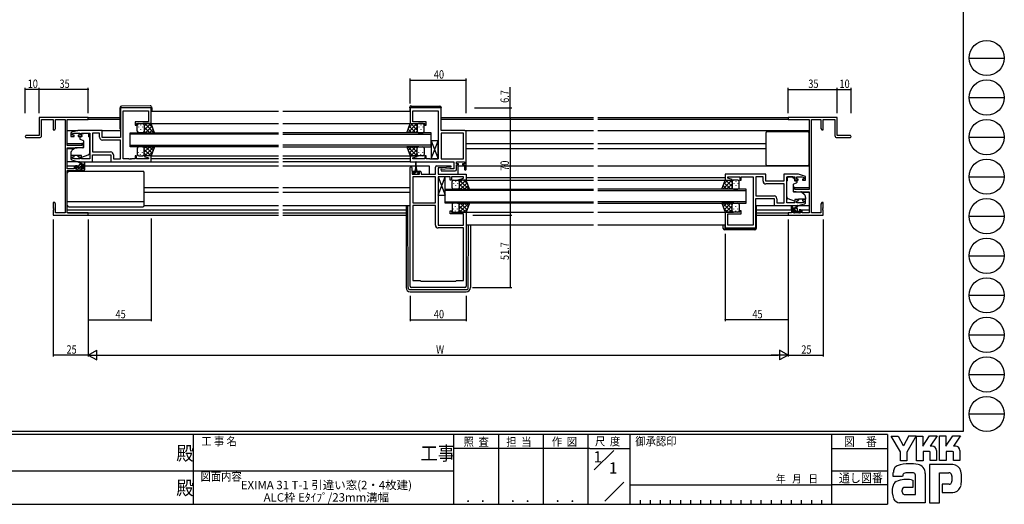
# Model space of a CAD drawing. Extents: x 0 to 1133, y 0 to 806.
# Drawn here: x 430 to 1133, y 0 to 347 of the extents above; entities that cross this region are included whole.
import ezdxf
from ezdxf.enums import TextEntityAlignment as Align

# ---------------------------------------------------------------- set-up
doc = ezdxf.new("R2010")
doc.units = 0
for name, color, linetype in [('USER1', 3, 'CONTINUOUS'), ('YKK_11', 7, 'CONTINUOUS'), ('YKK_12', 2, 'CONTINUOUS'), ('YKK_13', 4, 'CONTINUOUS'), ('YKK_D', 6, 'CONTINUOUS'), ('YKK_ZWAK', 7, 'CONTINUOUS')]:
    doc.layers.add(name, color=color, linetype=linetype)
doc.styles.get("Standard").update_dxf_attribs({"font": 'ROMANS.SHX', "bigfont": 'EXTFONT.SHX'})
doc.styles.add('YKK_OSSTYLE1', font='romans.shx', dxfattribs={"width": 0.9, "bigfont": 'EXTFONT.SHX'})

# ---------------------------------------------------------------- blocks, each defined once
blk = doc.blocks.new('A201')
at = {"layer": 'YKK_ZWAK', "color": 254, "linetype": 'Continuous'}
for p, q in [((571, 410), (571, 35)), ((571, 35), (21, 35)), ((544, 34), (21, 34)), ((296, 34), (296, 9)), ((389, 34), (389, 9)), ((437, 34), (437, 9)), ((452, 34), (452, 9)), ((524, 34), (524, 9)), ((544, 34), (544, 9)), ((548.59, 27.71), (545.31, 33.35)), ((545.31, 33.35), (547.82, 33.35)), ((547.82, 33.35), (549.62, 29.99)), ((551.6, 33.43), (549.77, 29.88)), ((554.19, 33.43), (550.95, 27.7)), ((551.6, 33.43), (554.19, 33.43)), ((554.33, 24.55), (554.33, 33.41)), ((554.33, 33.41), (556.63, 33.41)), ((556.63, 29.77), (559.04, 33.45)), ((556.63, 33.41), (556.63, 29.77)), ((559.04, 33.45), (561.77, 33.45)), ((561.77, 33.45), (559.24, 29.78)), ((562.55, 24.63), (562.55, 33.49)), ((562.55, 33.49), (564.89, 33.49)), ((564.89, 29.78), (567.34, 33.49)), ((564.89, 33.49), (564.89, 29.78)), ((567.34, 33.49), (570.04, 33.49)), ((569.77, 33.02), (567.54, 29.84)), ((570.04, 33.49), (569.77, 33.02)), ((549.62, 29.99), (549.77, 29.88)), ((559.99, 29.78), (559.24, 29.78)), ((561.53, 28.24), (561.53, 24.61)), ((568.29, 29.84), (567.54, 29.84)), ((569.83, 28.24), (569.83, 24.65)), ((548.59, 24.53), (548.59, 27.71)), ((550.95, 27.7), (550.95, 24.53)), ((558.98, 27.87), (556.7, 27.87)), ((556.7, 27.87), (556.7, 24.55)), ((559.29, 27.75), (558.98, 27.87)), ((559.29, 24.61), (559.29, 27.75)), ((564.99, 24.63), (562.55, 24.63)), ((567.26, 27.89), (564.99, 27.89)), ((564.99, 27.89), (564.99, 24.63)), ((567.57, 27.77), (567.26, 27.89)), ((567.57, 24.65), (567.57, 27.77)), ((567.57, 24.68), (567.61, 24.65)), ((569.83, 24.65), (567.57, 24.65)), ((550.95, 24.53), (548.59, 24.53)), ((556.7, 24.55), (554.33, 24.55)), ((559.02, 23.22), (559.02, 9.57)), ((567.3, 23.22), (559.02, 23.22)), ((561.53, 24.61), (559.29, 24.61)), ((524, 21), (544, 21)), ((546.08, 18.95), (546.08, 20.33)), ((549.41, 18.95), (546.08, 18.95)), ((553.25, 20.28), (550.61, 20.23)), ((552.55, 17.73), (553.05, 17.62)), ((553.05, 17.62), (553.05, 15.05)), ((554.02, 12.52), (554.02, 19.47)), ((557.51, 20.01), (557.51, 9.59)), ((562.61, 9.57), (562.61, 20.24)), ((562.61, 20.24), (565.93, 20.24)), ((566.98, 19.17), (566.99, 17.29)), ((452, 16), (524, 16)), ((553.05, 15.05), (550.2, 15.05)), ((566.01, 16.15), (563.48, 16.15)), ((563.48, 16.15), (563.48, 13.2)), ((550, 12.52), (554.02, 12.52)), ((553.71, 12.52), (553.96, 12.52)), ((554.02, 12.52), (554.02, 12.52)), ((563.48, 13.2), (567.28, 13.2)), ((567.28, 13.2), (568.06, 13.37)), ((21, 9), (544, 9)), ((549.41, 9.53), (548.34, 9.53)), ((557.28, 9.55), (549.41, 9.53)), ((557.51, 9.59), (557.28, 9.55)), ((559.02, 9.57), (562.05, 9.57)), ((562.05, 9.57), (562.61, 9.57))]:
    blk.add_line(p, q, dxfattribs=at)
at = {"layer": 'YKK_ZWAK', "color": 8, "linetype": 'Continuous'}
for p, q in [((573.13, 168.56), (585.73, 168.56)), ((573.13, 154.42), (585.73, 154.42)), ((573.13, 140.28), (585.73, 140.28)), ((573.13, 126.14), (585.73, 126.14)), ((573.13, 112), (585.73, 112)), ((573.13, 97.86), (585.73, 97.86)), ((573.13, 83.72), (585.73, 83.72)), ((573.13, 69.58), (585.73, 69.58)), ((573.13, 55.44), (585.73, 55.44)), ((573.13, 41.3), (585.73, 41.3))]:
    blk.add_line(p, q, dxfattribs=at)
at = {"layer": 'YKK_ZWAK', "color": 131, "linetype": 'Continuous'}
for p, q in [((405, 34), (405, 9)), ((421, 34), (421, 9)), ((437.7, 29), (389, 29)), ((437.7, 29), (452, 29)), ((439.26, 21.33), (446.19, 28.25)), ((524, 29), (544, 29)), ((205, 21), (297, 21)), ((297, 21), (389, 21)), ((443.05, 10.18), (449.85, 16.98)), ((544, 16), (524, 16)), ((455.6, 10.5), (455.6, 9)), ((459.2, 10.5), (459.2, 9)), ((462.8, 10.5), (462.8, 9)), ((466.4, 10.5), (466.4, 9)), ((470, 10.5), (470, 9)), ((473.6, 10.5), (473.6, 9)), ((477.2, 10.5), (477.2, 9)), ((480.8, 10.5), (480.8, 9)), ((484.4, 10.5), (484.4, 9)), ((488, 10.5), (488, 9)), ((491.6, 10.5), (491.6, 9)), ((495.2, 10.5), (495.2, 9)), ((498.8, 10.5), (498.8, 9)), ((502.4, 10.5), (502.4, 9)), ((506, 10.5), (506, 9)), ((509.6, 10.5), (509.6, 9)), ((513.2, 10.5), (513.2, 9)), ((516.8, 10.5), (516.8, 9)), ((520.4, 10.5), (520.4, 9))]:
    blk.add_line(p, q, dxfattribs=at)
at = {"layer": 'YKK_ZWAK', "color": 8, "linetype": 'Continuous'}
for centre in [(579.43, 168.56), (579.43, 154.42), (579.43, 140.28), (579.43, 126.14), (579.43, 112), (579.43, 97.86), (579.43, 83.72), (579.43, 69.58), (579.43, 55.44), (579.43, 41.3)]:
    blk.add_circle(centre, 6.3, dxfattribs=at)
at = {"layer": 'YKK_ZWAK', "color": 254, "linetype": 'Continuous'}
for centre, radius, start, end in [((559.99, 28.24), 1.54, 0.0017, 89.996), ((568.29, 28.29), 1.54, 0.0017, 89.996), ((549.69, 20.31), 3.6, 158.4108, 179.7178), ((548, 21.1), 1.75, 109.0213, 161.5126), ((551.66, 10.86), 12.63, 89.8916, 109.3085), ((552.03, 8.67), 14.82, 78.7801, 91.4694), ((554.38, 20.07), 3.18, 40.6642, 80.3169), ((554.22, 20.08), 3.29, 358.7806, 38.7656), ((567.19, 20.11), 3.1, 14.4457, 87.0875), ((550.8, 8.39), 9.51, 79.381, 112.0583), ((550.91, 18.99), 1.51, 138.4638, 181.7136), ((550.51, 19.02), 1.21, 85.5055, 126.7804), ((552.9, 19.18), 1.16, 14.7552, 72.4499), ((566.05, 19.37), 0.878, 16.4312, 96.9166), ((564.38, 18.85), 2.62, 4.9342, 17.0355), ((555.55, 18.15), 14.9, 350.9903, 10.6762), ((553.61, 13.72), 7.92, 168.7637, 199.8008), ((548.59, 14.77), 2.79, 121.8271, 169.0847), ((550.21, 14.01), 1.03, 90.3395, 178.0364), ((566.01, 17.08), 0.933, 269.9547, 342.9014), ((564.36, 17.54), 2.64, 343.6902, 354.7536), ((567.24, 16.32), 3.07, 285.4429, 349.9045), ((548.6, 12.25), 2.73, 207.3144, 263.5946), ((550.84, 13.77), 1.69, 171.082, 216.7192), ((550.18, 13.6), 1.09, 230.9728, 260.7549)]:
    blk.add_arc(centre, radius, start, end, dxfattribs=at)
at = {"layer": 'YKK_ZWAK', "color": 131, "linetype": 'Continuous', "style": 'YKK_OSSTYLE1', "width": 0.9}
for s, height, p in [('工 事 名', 3, (298.87, 30.05)), ('照  査', 3, (392.56, 29.87)), ('担  当', 3, (407.82, 29.87)), ('作  図', 3, (424.09, 29.88)), ('尺  度', 3, (439.51, 30.04)), ('御承認印', 3, (453.91, 30.05)), ('図\u3000番', 3.2, (528.43, 29.81)), ('図面内容', 3, (298.58, 17.47)), ('年   月   日', 2.828, (504.13, 16.74)), ('通し図番', 3.2, (526.63, 16.8)), (' ． ．', 3.5, (392.18, 9.75)), (' ． ．', 3.5, (408.18, 9.75)), (' ． ．', 3.5, (424.18, 9.75))]:
    blk.add_text(s, height=height, dxfattribs=at).set_placement(p)
at = {"layer": 'YKK_ZWAK', "color": 254, "linetype": 'Continuous', "style": 'YKK_OSSTYLE1', "width": 0.9}
for s, p in [('殿', (289.94, 24.75)), ('工事', (377.17, 24.75)), ('殿', (289.94, 12.37))]:
    blk.add_text(s, height=5, dxfattribs=at).set_placement(p)

msp = doc.modelspace()

# ---------------------------------------------------------------- linework, layer by layer
at = {"layer": 'YKK_11', "color": 0, "linetype": 'ByBlock', "ltscale": 0.5}
for p, q in [((502, 283.4), (502, 262.4)), ((524, 283.4), (502, 283.4)), ((504, 246.93), (504, 281.47)), ((504, 281.47), (522.07, 281.47)), ((522.07, 281.47), (522.07, 273.4)), ((524, 272.2), (524, 283.4)), ((731, 283.4), (709, 283.4)), ((709, 283.4), (709, 272.2)), ((710.93, 281.47), (729, 281.47)), ((710.93, 273.4), (710.93, 281.47)), ((729, 281.47), (729, 246.93)), ((731, 267.4), (731, 283.4)), ((471.5, 267.4), (467.21, 266.11)), ((489, 267.4), (471.5, 267.4)), ((489, 262.4), (489, 267.4)), ((512.5, 273.4), (512.5, 271.2)), ((522.07, 273.4), (512.5, 273.4)), ((512.5, 271.2), (513.5, 271.2)), ((513.5, 272.2), (524, 272.2)), ((513.5, 271.2), (513.5, 272.2)), ((709, 272.2), (719.5, 272.2)), ((720.5, 273.4), (710.93, 273.4)), ((719.5, 272.2), (719.5, 271.2)), ((719.5, 271.2), (720.5, 271.2)), ((720.5, 271.2), (720.5, 273.4)), ((748, 267.4), (731, 267.4)), ((466.5, 265.15), (466.5, 263.1)), ((466.5, 263.1), (468.8, 263.1)), ((467.7, 265.11), (468.89, 265.47)), ((467.7, 263.9), (467.7, 265.11)), ((468.8, 263.9), (467.7, 263.9)), ((468.8, 263.1), (468.8, 263.9)), ((468.89, 265.47), (472.9, 265.47)), ((471.8, 263.9), (471.8, 263.1)), ((472.9, 263.9), (471.8, 263.9)), ((471.8, 263.1), (474.1, 263.1)), ((472.9, 265.47), (472.9, 263.9)), ((474.1, 265.47), (480, 265.47)), ((474.1, 263.1), (474.1, 265.47)), ((480, 265.47), (480, 246.93)), ((481.93, 265.47), (481.93, 251.93)), ((487.07, 265.47), (481.93, 265.47)), ((481.93, 265.47), (481.93, 251.93)), ((487.07, 262.47), (487.07, 265.47)), ((502, 262.4), (489, 262.4)), ((502, 260.47), (489.07, 260.47)), ((502, 246.93), (502, 260.47)), ((747.07, 265.47), (731, 265.47)), ((731, 265.47), (731, 246.93)), ((731, 265.47), (731, 246.93)), ((747.07, 246.93), (747.07, 265.47)), ((749, 239.6), (749, 266.4)), ((468.8, 249.3), (466.5, 249.3)), ((466.5, 249.3), (466.5, 247.24)), ((467.21, 246.28), (471.5, 245)), ((467.7, 248.5), (468.8, 248.5)), ((467.7, 247.29), (467.7, 248.5)), ((468.89, 246.93), (467.7, 247.29)), ((468.8, 248.5), (468.8, 249.3)), ((472.9, 246.93), (468.89, 246.93)), ((471.8, 249.3), (471.8, 248.5)), ((474.1, 249.3), (471.8, 249.3)), ((471.8, 248.5), (472.9, 248.5)), ((472.9, 248.5), (472.9, 246.93)), ((474.1, 246.93), (474.1, 249.3)), ((480, 246.93), (474.1, 246.93)), ((481.93, 251.93), (494.93, 251.93)), ((482, 250), (495, 250)), ((482, 245), (482, 250)), ((495, 250), (495, 245)), ((496.93, 249.93), (496.93, 246.93)), ((496.93, 246.93), (502, 246.93)), ((508.04, 246.93), (504, 246.93)), ((508.23, 246.81), (508.04, 246.93)), ((508.77, 246.81), (508.23, 246.81)), ((508.96, 246.93), (508.77, 246.81)), ((509.04, 246.93), (508.96, 246.93)), ((509.23, 246.81), (509.04, 246.93)), ((509.77, 246.81), (509.23, 246.81)), ((509.96, 246.93), (509.77, 246.81)), ((512.5, 246.93), (509.96, 246.93)), ((512.5, 249.2), (512.5, 246.93)), ((513.5, 249.2), (512.5, 249.2)), ((513.5, 246.93), (513.5, 249.2)), ((522.07, 246.93), (513.5, 246.93)), ((519.04, 249.2), (518.97, 248.68)), ((518.97, 248.68), (522.07, 247.84)), ((524, 249.2), (519.04, 249.2)), ((522.07, 247.84), (522.07, 246.93)), ((524, 245), (524, 249.2)), ((713.96, 249.2), (709, 249.2)), ((709, 249.2), (709, 245)), ((710.93, 247.84), (714.03, 248.68)), ((710.93, 246.93), (710.93, 247.84)), ((719.5, 246.93), (710.93, 246.93)), ((714.03, 248.68), (713.96, 249.2)), ((719.5, 249.2), (719.5, 246.93)), ((720.5, 249.2), (719.5, 249.2)), ((720.5, 246.93), (720.5, 249.2)), ((723.04, 246.93), (720.5, 246.93)), ((723.23, 246.81), (723.04, 246.93)), ((723.77, 246.81), (723.23, 246.81)), ((723.96, 246.93), (723.77, 246.81)), ((724.04, 246.93), (723.96, 246.93)), ((724.23, 246.81), (724.04, 246.93)), ((724.77, 246.81), (724.23, 246.81)), ((724.96, 246.93), (724.77, 246.81)), ((729, 246.93), (724.96, 246.93)), ((731, 246.93), (747.07, 246.93)), ((471.5, 245), (482, 245)), ((495, 245), (524, 245)), ((709, 245), (740.07, 245)), ((709, 156), (709, 240.9)), ((710.2, 240.9), (710.2, 238.3)), ((727, 236), (727, 241)), ((728, 242), (737.98, 242)), ((728.93, 240.5), (728.93, 236)), ((731.81, 240.5), (728.93, 240.5)), ((737.19, 240), (730.98, 239.45)), ((730.98, 239.45), (731.02, 238.5)), ((738.02, 241.04), (731.81, 240.5)), ((740.07, 240), (737.19, 240)), ((737.98, 242), (738.02, 241.04)), ((740.07, 245), (740.07, 240)), ((742, 245), (747.8, 245)), ((742, 243.5), (742, 245)), ((743.4, 243.5), (742, 243.5)), ((742, 242.7), (743.4, 242.7)), ((742, 239.5), (742, 242.7)), ((743.4, 242.7), (743.4, 243.5)), ((746.4, 243.5), (746.4, 242.7)), ((747.8, 243.5), (746.4, 243.5)), ((746.4, 242.7), (747.8, 242.7)), ((747.8, 245), (747.8, 243.5)), ((747.8, 242.7), (747.8, 239.6)), ((710.2, 238.3), (711.6, 238.3)), ((711.6, 237.5), (710.5, 237.5)), ((710.5, 237.5), (710.5, 236)), ((710.5, 236), (715.7, 236)), ((727, 234.07), (710.93, 234.07)), ((710.93, 234.07), (710.93, 215.53)), ((710.93, 234.07), (710.93, 215.53)), ((711.6, 238.3), (711.6, 237.5)), ((714.6, 238.3), (715.9, 238.3)), ((714.6, 237.5), (714.6, 238.3)), ((715.7, 237.5), (714.6, 237.5)), ((715.7, 236), (715.7, 237.5)), ((716.9, 237.3), (716.9, 236)), ((716.9, 236), (727, 236)), ((727, 215.53), (727, 234.07)), ((728.93, 236), (749, 236)), ((729, 234.07), (729, 199.53)), ((733.04, 234.07), (729, 234.07)), ((731.02, 238.5), (741, 238.5)), ((733.23, 234.19), (733.04, 234.07)), ((733.77, 234.19), (733.23, 234.19)), ((733.96, 234.07), (733.77, 234.19)), ((734.04, 234.07), (733.96, 234.07)), ((734.23, 234.19), (734.04, 234.07)), ((734.77, 234.19), (734.23, 234.19)), ((734.96, 234.07), (734.77, 234.19)), ((737.5, 234.07), (734.96, 234.07)), ((737.5, 231.8), (737.5, 234.07)), ((747.07, 234.07), (738.5, 234.07)), ((738.5, 234.07), (738.5, 231.8)), ((743.97, 232.32), (747.07, 233.15)), ((744.04, 231.8), (743.97, 232.32)), ((747.07, 233.15), (747.07, 234.07)), ((749, 236), (749, 231.8)), ((934, 236), (934, 231.8)), ((963, 236), (934, 236)), ((935.93, 234.07), (944.5, 234.07)), ((935.93, 233.15), (935.93, 234.07)), ((939.03, 232.32), (935.93, 233.15)), ((938.96, 231.8), (939.03, 232.32)), ((944.5, 234.07), (944.5, 231.8)), ((945.5, 234.07), (948.04, 234.07)), ((945.5, 231.8), (945.5, 234.07)), ((948.04, 234.07), (948.23, 234.19)), ((948.23, 234.19), (948.77, 234.19)), ((948.77, 234.19), (948.96, 234.07)), ((948.96, 234.07), (949.04, 234.07)), ((949.04, 234.07), (949.23, 234.19)), ((949.23, 234.19), (949.77, 234.19)), ((949.77, 234.19), (949.96, 234.07)), ((949.96, 234.07), (954, 234.07)), ((954, 234.07), (954, 199.53)), ((956, 234.07), (956, 220.53)), ((961.07, 234.07), (956, 234.07)), ((961.07, 231.07), (961.07, 234.07)), ((963, 231), (963, 236)), ((976, 236), (976, 231)), ((986.5, 236), (976, 236)), ((978, 215.53), (978, 234.07)), ((978, 234.07), (983.9, 234.07)), ((983.9, 234.07), (983.9, 231.7)), ((985.1, 234.07), (989.11, 234.07)), ((985.1, 232.5), (985.1, 234.07)), ((986.2, 232.5), (985.1, 232.5)), ((986.2, 231.7), (986.2, 232.5)), ((990.79, 234.71), (986.5, 236)), ((989.11, 234.07), (990.3, 233.71)), ((989.2, 232.5), (989.2, 231.7)), ((990.3, 232.5), (989.2, 232.5)), ((990.3, 233.71), (990.3, 232.5)), ((991.5, 231.7), (991.5, 233.75)), ((738.5, 231.8), (737.5, 231.8)), ((749, 231.8), (744.04, 231.8)), ((934, 231.8), (938.96, 231.8)), ((944.5, 231.8), (945.5, 231.8)), ((976, 231), (963, 231)), ((976.07, 229.07), (963.07, 229.07)), ((976.07, 215.53), (976.07, 229.07)), ((976.07, 215.53), (976.07, 229.07)), ((983.9, 231.7), (986.2, 231.7)), ((989.2, 231.7), (991.5, 231.7)), ((956, 220.53), (968.93, 220.53)), ((956, 197.6), (956, 218.6)), ((956, 218.6), (969, 218.6)), ((969, 218.6), (969, 213.6)), ((970.93, 218.53), (970.93, 215.53)), ((710.93, 215.53), (727, 215.53)), ((710.93, 213.6), (710.93, 160)), ((710.93, 213.6), (710.93, 160)), ((727, 213.6), (710.93, 213.6)), ((727, 199.6), (727, 213.6)), ((969, 213.6), (986.5, 213.6)), ((970.93, 215.53), (976.07, 215.53)), ((983.9, 215.53), (978, 215.53)), ((983.9, 217.9), (983.9, 215.53)), ((986.2, 217.9), (983.9, 217.9)), ((985.1, 217.1), (986.2, 217.1)), ((985.1, 215.53), (985.1, 217.1)), ((989.11, 215.53), (985.1, 215.53)), ((986.2, 217.1), (986.2, 217.9)), ((986.5, 213.6), (990.79, 214.88)), ((990.3, 215.89), (989.11, 215.53)), ((989.2, 217.9), (989.2, 217.1)), ((991.5, 217.9), (989.2, 217.9)), ((989.2, 217.1), (990.3, 217.1)), ((990.3, 217.1), (990.3, 215.89)), ((991.5, 215.84), (991.5, 217.9)), ((737.5, 209.8), (738.5, 209.8)), ((737.5, 207.6), (737.5, 209.8)), ((747.07, 207.6), (737.5, 207.6)), ((738.5, 209.8), (738.5, 208.8)), ((738.5, 208.8), (749, 208.8)), ((747.07, 199.53), (747.07, 207.6)), ((749, 208.8), (749, 156)), ((934, 208.8), (934, 197.6)), ((944.5, 208.8), (934, 208.8)), ((935.93, 199.53), (935.93, 207.6)), ((935.93, 207.6), (945.5, 207.6)), ((944.5, 209.8), (944.5, 208.8)), ((945.5, 209.8), (944.5, 209.8)), ((945.5, 207.6), (945.5, 209.8)), ((729, 199.53), (747.07, 199.53)), ((747.07, 197.6), (729, 197.6)), ((747.07, 160), (747.07, 197.6)), ((934, 197.6), (956, 197.6)), ((954, 199.53), (935.93, 199.53)), ((748, 155), (710, 155)), ((710.93, 160), (716, 160)), ((716, 160), (716.5, 159.5)), ((716.5, 159.5), (741.5, 159.5)), ((741.5, 159.5), (742, 160)), ((742, 160), (747.07, 160))]:
    msp.add_line(p, q, dxfattribs=at)
at = {"layer": 'YKK_11', "color": 0, "linetype": 'ByBlock', "lineweight": -2}
for p, q in [((479, 276.7), (444, 276.7)), ((444, 276.7), (444, 263.7)), ((445.63, 275.07), (454, 275.07)), ((445.63, 263.7), (445.63, 275.07)), ((454, 275.07), (454, 267.7)), ((455.63, 268.79), (455.63, 275.07)), ((455.63, 275.07), (462.37, 275.07)), ((462.37, 275.07), (462.37, 208.33)), ((464, 256.6), (464, 275.07)), ((464, 275.07), (479, 275.07)), ((479, 275.07), (479, 276.7)), ((1014, 276.7), (979, 276.7)), ((979, 276.7), (979, 275.07)), ((979, 275.07), (994, 275.07)), ((994, 275.07), (994, 225.2)), ((995.63, 208.33), (995.63, 275.07)), ((995.63, 275.07), (1002.37, 275.07)), ((1002.37, 275.07), (1002.37, 268.79)), ((1004, 267.7), (1004, 275.07)), ((1004, 275.07), (1012.37, 275.07)), ((1012.37, 275.07), (1012.37, 263.7)), ((1014, 263.7), (1014, 276.7)), ((454, 267.7), (455, 267.7)), ((455, 267.7), (455.63, 268.79)), ((1002.37, 268.79), (1003, 267.7)), ((1003, 267.7), (1004, 267.7)), ((444, 263.7), (434.75, 263.7)), ((434.75, 262.2), (444.13, 262.2)), ((1013.87, 262.2), (1023.25, 262.2)), ((1023.25, 263.7), (1014, 263.7)), ((474.3, 256.6), (464, 256.6)), ((464, 239.9), (464, 254.9)), ((464, 254.9), (471, 254.9)), ((471, 254.9), (475.5, 255.29)), ((474.3, 257.9), (474.3, 256.6)), ((475.5, 257.9), (474.3, 257.9)), ((475.5, 255.29), (475.5, 257.9)), ((468.9, 239.9), (464, 239.9)), ((468.9, 241), (468.9, 239.9)), ((471.2, 242), (469.9, 242)), ((470.1, 239.7), (470.1, 241.2)), ((470.1, 241.2), (471.2, 241.2)), ((475.3, 239.7), (470.1, 239.7)), ((471.2, 241.2), (471.2, 242)), ((474.2, 242), (474.2, 241.2)), ((475.5, 242), (474.2, 242)), ((474.2, 241.2), (475.3, 241.2)), ((475.3, 241.2), (475.3, 239.7)), ((476.5, 239.7), (476.5, 241)), ((464, 208.33), (464, 238.7)), ((464, 238.7), (475.5, 238.7)), ((982.5, 226.5), (982.5, 223.89)), ((983.7, 226.5), (982.5, 226.5)), ((983.7, 225.2), (983.7, 226.5)), ((994, 225.2), (983.7, 225.2)), ((982.5, 223.89), (987, 223.5)), ((987, 223.5), (994, 223.5)), ((994, 223.5), (994, 208.33)), ((454, 215.7), (454, 212.16)), ((455, 215.7), (454, 215.7)), ((454, 212.16), (454.12, 211.97)), ((454.12, 211.42), (454, 211.24)), ((454, 211.24), (454, 211.16)), ((454, 211.16), (454.12, 210.97)), ((454.12, 211.97), (454.12, 211.42)), ((455.63, 214.61), (455, 215.7)), ((455.63, 208.33), (455.63, 214.61)), ((1003, 215.7), (1002.37, 214.61)), ((1002.37, 214.61), (1002.37, 208.33)), ((1004, 215.7), (1003, 215.7)), ((1003.88, 211.97), (1004, 212.16)), ((1003.88, 211.42), (1003.88, 211.97)), ((1004, 211.24), (1003.88, 211.42)), ((1003.88, 210.97), (1004, 211.16)), ((1004, 212.16), (1004, 215.7)), ((1004, 211.16), (1004, 211.24)), ((454.12, 210.42), (454, 210.24)), ((454, 210.24), (454, 206.7)), ((454, 206.7), (479, 206.7)), ((454.12, 210.97), (454.12, 210.42)), ((462.37, 208.33), (455.63, 208.33)), ((479, 208.33), (464, 208.33)), ((479, 206.7), (479, 208.33)), ((981.5, 208.33), (979, 208.33)), ((979, 208.33), (979, 206.7)), ((979, 206.7), (1004, 206.7)), ((981.5, 209.6), (981.5, 208.33)), ((983.8, 210.6), (982.5, 210.6)), ((982.7, 209.8), (983.8, 209.8)), ((982.7, 208.33), (982.7, 209.8)), ((987.9, 208.33), (982.7, 208.33)), ((983.8, 209.8), (983.8, 210.6)), ((986.8, 210.6), (986.8, 209.8)), ((988.1, 210.6), (986.8, 210.6)), ((986.8, 209.8), (987.9, 209.8)), ((987.9, 209.8), (987.9, 208.33)), ((989.1, 208.33), (989.1, 209.6)), ((994, 208.33), (989.1, 208.33)), ((1002.37, 208.33), (995.63, 208.33)), ((1003.88, 210.42), (1003.88, 210.97)), ((1004, 210.24), (1003.88, 210.42)), ((1004, 206.7), (1004, 210.24))]:
    msp.add_line(p, q, dxfattribs=at)
at = {"layer": 'YKK_11', "color": 0, "linetype": 'ByBlock', "ltscale": 0.5}
for centre, radius, start, end in [((748, 266.4), 1, 0.00001, 89.99999), ((467.5, 265.15), 1, 106.69926, 180.00004), ((489.07, 262.47), 2, 180.00001, 269.99999), ((467.5, 247.24), 1, 179.99996, 253.30074), ((494.93, 249.93), 2, 0.00001, 89.99999), ((709.6, 240.9), 0.6, 359.99999, 180.00001), ((728, 241), 1, 90.00001, 179.99999), ((741, 239.5), 1, 270.00001, 359.99999), ((748.4, 239.6), 0.6, 179.99999, 0.00001), ((715.9, 237.3), 1, 0.00001, 89.99999), ((990.5, 233.75), 1, 359.99996, 73.30074), ((963.07, 231.07), 2, 180.00001, 269.99999), ((968.93, 218.53), 2, 0.00001, 89.99999), ((990.5, 215.84), 1, 286.69926, 0.00004), ((729, 199.6), 2, 180.00001, 269.99999), ((710, 156), 1, 180.00001, 269.99999), ((748, 156), 1, 270.00001, 359.99999)]:
    msp.add_arc(centre, radius, start, end, dxfattribs=at)
at = {"layer": 'YKK_11', "color": 0, "linetype": 'ByBlock', "lineweight": -2}
for centre, radius, start, end in [((434.75, 262.95), 0.75, 89.99999, 270.00001), ((444.13, 263.7), 1.5, 270.00001, 359.99999), ((1013.87, 263.7), 1.5, 180.00001, 269.99999), ((1023.25, 262.95), 0.75, 269.99999, 90.00001), ((469.9, 241), 1, 90.00001, 179.99999), ((475.5, 241), 1, 0.00001, 89.99999), ((475.5, 239.7), 1, 270.00001, 359.99999), ((982.5, 209.6), 1, 90.00001, 179.99999), ((988.1, 209.6), 1, 0.00001, 89.99999)]:
    msp.add_arc(centre, radius, start, end, dxfattribs=at)
at = {"layer": 'YKK_12', "ltscale": 1.5}
for p, q in [((478.7, 276.7), (501.8, 276.7)), ((479, 275.3), (501.8, 275.3)), ((524, 281.2), (615, 281.2)), ((618, 281.2), (709, 281.2)), ((731.2, 276.7), (840, 276.7)), ((731.2, 275.3), (840, 275.3)), ((843, 276.7), (979.3, 276.7)), ((843, 275.3), (979, 275.3)), ((464, 267.4), (471.57, 267.4)), ((488.5, 267.4), (502, 267.4)), ((522.91, 272.2), (615, 272.2)), ((618, 272.2), (709, 272.2)), ((748, 267.4), (840, 267.4)), ((843, 267.4), (994, 267.4)), ((509, 265.7), (615, 265.7)), ((509, 255.7), (509, 265.7)), ((615, 264.7), (509, 264.7)), ((724, 265.7), (618, 265.7)), ((618, 264.7), (724, 264.7)), ((724, 255.7), (724, 265.7)), ((464, 257.9), (475.5, 257.9)), ((464, 254.5), (469.12, 254.5)), ((509, 256.7), (615, 256.7)), ((615, 255.7), (509, 255.7)), ((724, 256.7), (618, 256.7)), ((618, 255.7), (724, 255.7)), ((749, 257.9), (840, 257.9)), ((749, 254.5), (840, 254.5)), ((843, 257.9), (963, 257.9)), ((843, 254.5), (963, 254.5)), ((523.5, 249.2), (615, 249.2)), ((524, 247.2), (615, 247.2)), ((618, 249.2), (709.5, 249.2)), ((618, 247.2), (709, 247.2)), ((464, 242), (469.9, 242)), ((475.5, 242), (615, 242)), ((523.5, 245), (615, 245)), ((709.5, 245), (618, 245)), ((618, 242), (712.85, 242)), ((713.35, 242), (722.5, 242)), ((722.5, 242), (722.5, 236)), ((743, 242), (747.8, 242)), ((743, 242), (743, 236)), ((749, 242), (840, 242)), ((843, 242), (994, 242)), ((749, 233.8), (840, 233.8)), ((843, 233.8), (934, 233.8)), ((519, 226.5), (615, 226.5)), ((618, 226.5), (709, 226.5)), ((734, 225.3), (840, 225.3)), ((734, 215.3), (734, 225.3)), ((748.76, 231.8), (840, 231.8)), ((843, 231.8), (934.24, 231.8)), ((949, 225.3), (843, 225.3)), ((949, 215.3), (949, 225.3)), ((982.5, 226.5), (994, 226.5)), ((519, 223.1), (615, 223.1)), ((618, 223.1), (709, 223.1)), ((840, 224.3), (734, 224.3)), ((843, 224.3), (949, 224.3)), ((988.88, 223.1), (994, 223.1)), ((734, 216.3), (840, 216.3)), ((840, 215.3), (734, 215.3)), ((949, 216.3), (843, 216.3)), ((843, 215.3), (949, 215.3)), ((464, 210.6), (615, 210.6)), ((464.3, 208.33), (615, 208.33)), ((478.7, 206.7), (615, 206.7)), ((618, 210.6), (706, 210.6)), ((618, 208.33), (706, 208.33)), ((618, 206.7), (706, 206.7)), ((748.5, 208.8), (840, 208.8)), ((843, 208.8), (934.5, 208.8)), ((956.2, 210.6), (982.5, 210.6)), ((956.2, 208.33), (979.3, 208.33)), ((956.2, 206.7), (979.3, 206.7)), ((988.1, 210.6), (994, 210.6)), ((749, 199.8), (840, 199.8)), ((843, 199.8), (934, 199.8))]:
    msp.add_line(p, q, dxfattribs=at)
at = {"layer": 'YKK_13', "ltscale": 1.5}
for p, q in [((501.8, 283.71), (501.8, 283.7)), ((501.8, 283.7), (502.3, 283.7)), ((501.8, 283.7), (501.8, 283.4)), ((501.8, 268.4), (501.8, 283.4)), ((502.3, 283.7), (523.8, 283.7)), ((523.29, 284.89), (502.79, 284.71)), ((523.8, 283.7), (524.3, 283.7)), ((524.3, 283.7), (524.3, 283.89)), ((524.3, 283.4), (524.3, 283.7)), ((524.3, 283.4), (524.3, 281.2)), ((708.7, 283.7), (708.7, 283.89)), ((709.2, 283.7), (708.7, 283.7)), ((708.7, 283.4), (708.7, 283.7)), ((708.7, 283.4), (708.7, 281.2)), ((730.7, 283.7), (709.2, 283.7)), ((709.71, 284.89), (730.21, 284.71)), ((731.2, 283.7), (730.7, 283.7)), ((731.2, 283.71), (731.2, 283.7)), ((731.2, 283.7), (731.2, 283.4)), ((731.2, 268.4), (731.2, 283.4)), ((514, 266.7), (514, 271.2)), ((514.95, 269.86), (514.95, 269.66)), ((515, 272.2), (518, 272.2)), ((516.36, 271.28), (516.36, 271.08)), ((516.36, 268.25), (516.36, 268.05)), ((517.78, 269.86), (517.78, 269.66)), ((524, 272.2), (518, 272.2)), ((519, 267.58), (523.62, 272.2)), ((519, 270.41), (520.79, 272.2)), ((519, 271.2), (519, 267.6)), ((519, 270.8), (519, 266.7)), ((519, 269.64), (522.94, 265.7)), ((519.27, 272.2), (525.77, 265.7)), ((519.95, 265.7), (524.64, 270.39)), ((522.1, 272.2), (525.06, 269.24)), ((522.78, 265.7), (525.39, 268.31)), ((526.32, 265.7), (524, 272.2)), ((706.68, 265.7), (709, 272.2)), ((713.73, 272.2), (707.23, 265.7)), ((710.22, 265.7), (707.61, 268.31)), ((710.9, 272.2), (707.94, 269.24)), ((713.05, 265.7), (708.36, 270.39)), ((709, 272.2), (715, 272.2)), ((714, 267.58), (709.38, 272.2)), ((714, 269.64), (710.06, 265.7)), ((714, 270.41), (712.21, 272.2)), ((714, 271.2), (714, 267.6)), ((714, 270.8), (714, 266.7)), ((718, 272.2), (715, 272.2)), ((715.22, 269.86), (715.22, 269.66)), ((716.64, 271.28), (716.64, 271.08)), ((716.64, 268.25), (716.64, 268.05)), ((718.05, 269.86), (718.05, 269.66)), ((719, 266.7), (719, 271.2)), ((472.9, 262.5), (472.9, 261.45)), ((474.13, 262.8), (473.2, 262.8)), ((473.23, 260.98), (475.23, 260.25)), ((475.6, 264.8), (474.43, 264.8)), ((474.43, 263.8), (474.43, 264.8)), ((474.43, 263.8), (474.43, 263.1)), ((475.6, 265.47), (479.4, 265.47)), ((475.6, 265.47), (475.6, 264.8)), ((479.4, 265.47), (479.4, 264.8)), ((479.4, 263.8), (479.4, 264.8)), ((479.4, 262.8), (479.4, 263.8)), ((479.4, 262.8), (480, 262.8)), ((480, 251.24), (480, 262.8)), ((518, 265.7), (515, 265.7)), ((517.78, 265.7), (526.32, 265.7)), ((519, 266.81), (520.11, 265.7)), ((715.22, 265.7), (706.68, 265.7)), ((714, 266.81), (712.89, 265.7)), ((715, 265.7), (718, 265.7)), ((963, 265.3), (963, 243.3)), ((993, 266.3), (964, 266.3)), ((994, 243.3), (994, 265.3)), ((469.26, 254.61), (467.57, 253.2)), ((475.28, 254.9), (469.9, 254.85)), ((475.5, 259.8), (475.5, 255.19)), ((514, 254.7), (514, 250.2)), ((518, 255.7), (515, 255.7)), ((516.36, 253.15), (516.36, 253.35)), ((517.78, 255.7), (526.32, 255.7)), ((519, 251.76), (522.94, 255.7)), ((519, 254.59), (520.11, 255.7)), ((519, 250.6), (519, 254.7)), ((519, 253.82), (523.62, 249.2)), ((519, 250.2), (519, 253.8)), ((519.27, 249.2), (525.77, 255.7)), ((519.95, 255.7), (524.64, 251)), ((522.78, 255.7), (525.39, 253.09)), ((526.32, 255.7), (524, 249.2)), ((706.68, 255.7), (709, 249.2)), ((715.22, 255.7), (706.68, 255.7)), ((713.73, 249.2), (707.23, 255.7)), ((710.22, 255.7), (707.61, 253.09)), ((713.05, 255.7), (708.36, 251)), ((714, 253.82), (709.38, 249.2)), ((714, 251.76), (710.06, 255.7)), ((714, 254.59), (712.89, 255.7)), ((714, 250.6), (714, 254.7)), ((714, 250.2), (714, 253.8)), ((715, 255.7), (718, 255.7)), ((716.64, 253.15), (716.64, 253.35)), ((719, 254.7), (719, 250.2)), ((724, 259.93), (724, 246.93)), ((724, 246.93), (729, 259.93)), ((724, 259.93), (729, 246.93)), ((729, 259.93), (724, 259.93)), ((729, 246.93), (729, 259.93)), ((466.5, 250.9), (466.5, 249.6)), ((466.5, 249.6), (471.5, 249.6)), ((471.5, 249.6), (471.5, 249.3)), ((471.5, 249.3), (471.5, 248.8)), ((472.81, 248.19), (471.5, 248.8)), ((474.37, 248.16), (479.01, 249.83)), ((514.95, 251.53), (514.95, 251.73)), ((515, 249.2), (518, 249.2)), ((516.36, 250.12), (516.36, 250.32)), ((517.78, 251.53), (517.78, 251.73)), ((524, 249.2), (518, 249.2)), ((519, 250.99), (520.79, 249.2)), ((522.1, 249.2), (525.06, 252.16)), ((710.9, 249.2), (707.94, 252.16)), ((709, 249.2), (715, 249.2)), ((714, 250.99), (712.21, 249.2)), ((718, 249.2), (715, 249.2)), ((715.22, 251.53), (715.22, 251.73)), ((716.64, 250.12), (716.64, 250.32)), ((718.05, 251.53), (718.05, 251.73)), ((724, 246.93), (729, 246.93)), ((471.57, 245), (464, 245)), ((470.3, 240.5), (470.3, 240)), ((472, 240.8), (470.6, 240.8)), ((470.6, 239.7), (471.1, 239.7)), ((471.3, 239.9), (473.4, 239.9)), ((474, 243.2), (472.18, 244.6)), ((472.3, 241.1), (472.3, 242.2)), ((474.6, 243.2), (472.38, 244.88)), ((473.3, 243.2), (476.5, 243.2)), ((473.6, 239.7), (474.2, 239.7)), ((473.9, 241.26), (473.9, 241.9)), ((474.2, 242.2), (476.2, 242.2)), ((474.7, 240.8), (474.36, 240.8)), ((474.41, 239.79), (474.91, 240.29)), ((476.2, 244.32), (476, 243.2)), ((476.5, 242.5), (476.5, 244.5)), ((481.5, 245), (495.5, 245)), ((712.85, 241.8), (712.6, 238.3)), ((712.85, 241.8), (712.6, 238.3)), ((712.85, 244.75), (712.85, 241.8)), ((712.85, 244.75), (712.85, 241.8)), ((713.35, 241.8), (713.35, 244.75)), ((713.35, 241.8), (713.35, 244.75)), ((713.35, 241.8), (713.6, 238.3)), ((713.35, 241.8), (713.6, 238.3)), ((964, 242.3), (993, 242.3)), ((464, 213.6), (464, 237.1)), ((465, 238.1), (518, 238.1)), ((519, 213.6), (519, 237.1)), ((711.85, 237.1), (710.8, 237.1)), ((710.8, 237.1), (710.8, 236)), ((711.85, 237.1), (710.8, 237.1)), ((710.8, 237.1), (710.8, 236)), ((710.8, 236), (715.4, 236)), ((710.8, 236), (715.4, 236)), ((711.85, 237.1), (711.85, 237.9)), ((711.85, 237.1), (711.85, 237.9)), ((714.35, 237.6), (711.85, 237.6)), ((714.35, 237.6), (711.85, 237.6)), ((712.25, 238.3), (712.6, 238.3)), ((712.25, 238.3), (712.6, 238.3)), ((713.6, 238.3), (713.95, 238.3)), ((713.6, 238.3), (713.95, 238.3)), ((714.35, 237.9), (714.35, 237.1)), ((714.35, 237.9), (714.35, 237.1)), ((715.4, 237.1), (714.35, 237.1)), ((715.4, 237.1), (714.35, 237.1)), ((715.4, 236), (715.4, 237.1)), ((715.4, 236), (715.4, 237.1)), ((734, 234.07), (729, 234.07)), ((729, 221.07), (734, 234.07)), ((729, 234.07), (734, 221.07)), ((729, 234.07), (729, 221.07)), ((734, 221.07), (734, 234.07)), ((978.6, 234.07), (978.6, 233.4)), ((982.4, 234.07), (978.6, 234.07)), ((978.6, 232.4), (978.6, 233.4)), ((978.6, 231.4), (978.6, 232.4)), ((982.4, 234.07), (982.4, 233.4)), ((982.4, 233.4), (983.57, 233.4)), ((983.57, 232.4), (983.57, 233.4)), ((983.57, 232.4), (983.57, 231.7)), ((739, 226.3), (739, 230.8)), ((739.95, 229.46), (739.95, 229.26)), ((740, 231.8), (743, 231.8)), ((743, 225.3), (740, 225.3)), ((741.36, 230.88), (741.36, 230.68)), ((741.36, 227.85), (741.36, 227.65)), ((742.78, 229.46), (742.78, 229.26)), ((742.78, 225.3), (751.32, 225.3)), ((749, 231.8), (743, 231.8)), ((744, 227.18), (748.62, 231.8)), ((744, 230.01), (745.79, 231.8)), ((744, 230.8), (744, 227.2)), ((744, 230.4), (744, 226.3)), ((744, 229.24), (747.94, 225.3)), ((744, 226.41), (745.11, 225.3)), ((744.27, 231.8), (750.77, 225.3)), ((744.95, 225.3), (749.64, 229.99)), ((747.1, 231.8), (750.06, 228.84)), ((747.78, 225.3), (750.39, 227.91)), ((751.32, 225.3), (749, 231.8)), ((931.68, 225.3), (934, 231.8)), ((940.22, 225.3), (931.68, 225.3)), ((938.73, 231.8), (932.23, 225.3)), ((935.22, 225.3), (932.61, 227.91)), ((935.9, 231.8), (932.94, 228.84)), ((938.05, 225.3), (933.36, 229.99)), ((934, 231.8), (940, 231.8)), ((939, 227.18), (934.38, 231.8)), ((939, 229.24), (935.06, 225.3)), ((939, 230.01), (937.21, 231.8)), ((939, 226.41), (937.89, 225.3)), ((939, 230.8), (939, 227.2)), ((939, 230.4), (939, 226.3)), ((943, 231.8), (940, 231.8)), ((940, 225.3), (943, 225.3)), ((940.22, 229.46), (940.22, 229.26)), ((941.64, 230.88), (941.64, 230.68)), ((941.64, 227.85), (941.64, 227.65)), ((943.05, 229.46), (943.05, 229.26)), ((944, 226.3), (944, 230.8)), ((978.6, 231.4), (978, 231.4)), ((978, 219.84), (978, 231.4)), ((982.5, 228.4), (982.5, 223.79)), ((984.77, 229.58), (982.77, 228.85)), ((983.87, 231.4), (984.8, 231.4)), ((985.1, 231.1), (985.1, 230.05)), ((729, 221.07), (734, 221.07)), ((983.63, 216.76), (978.99, 218.43)), ((982.72, 223.5), (988.1, 223.45)), ((991.5, 218.2), (986.5, 218.2)), ((986.5, 218.2), (986.5, 217.9)), ((988.74, 223.21), (990.43, 221.8)), ((991.5, 219.5), (991.5, 218.2)), ((464, 216.64), (519, 216.64)), ((465, 212.6), (518, 212.6)), ((519, 213.6), (615, 213.6)), ((618, 213.6), (709, 213.6)), ((706, 213.6), (706, 155)), ((707.49, 154.99), (707.21, 213.6)), ((739, 214.3), (739, 209.8)), ((739.95, 211.13), (739.95, 211.33)), ((743, 215.3), (740, 215.3)), ((741.36, 212.75), (741.36, 212.95)), ((742.78, 215.3), (751.32, 215.3)), ((742.78, 211.13), (742.78, 211.33)), ((744, 211.36), (747.94, 215.3)), ((744, 214.19), (745.11, 215.3)), ((744, 210.2), (744, 214.3)), ((744, 213.42), (748.62, 208.8)), ((744, 209.8), (744, 213.4)), ((744.27, 208.8), (750.77, 215.3)), ((744.95, 215.3), (749.64, 210.6)), ((747.1, 208.8), (750.06, 211.76)), ((747.78, 215.3), (750.39, 212.69)), ((751.32, 215.3), (749, 208.8)), ((940.22, 215.3), (931.68, 215.3)), ((931.68, 215.3), (934, 208.8)), ((938.73, 208.8), (932.23, 215.3)), ((935.22, 215.3), (932.61, 212.69)), ((935.9, 208.8), (932.94, 211.76)), ((938.05, 215.3), (933.36, 210.6)), ((939, 213.42), (934.38, 208.8)), ((939, 211.36), (935.06, 215.3)), ((939, 214.19), (937.89, 215.3)), ((939, 210.2), (939, 214.3)), ((939, 209.8), (939, 213.4)), ((940, 215.3), (943, 215.3)), ((940.22, 211.13), (940.22, 211.33)), ((941.64, 212.75), (941.64, 212.95)), ((943.05, 211.13), (943.05, 211.33)), ((944, 214.3), (944, 209.8)), ((956, 213.6), (969.5, 213.6)), ((956, 213.1), (956.2, 213.1)), ((956.2, 213.1), (956.2, 197.6)), ((981.5, 211.13), (981.5, 213.13)), ((984.7, 211.83), (981.5, 211.83)), ((981.8, 212.95), (982, 211.83)), ((983.4, 211.83), (985.62, 213.51)), ((984, 211.83), (985.82, 213.23)), ((985.19, 216.79), (986.5, 217.4)), ((986.43, 213.6), (994, 213.6)), ((986.5, 217.9), (986.5, 217.4)), ((740, 208.8), (743, 208.8)), ((741.36, 209.72), (741.36, 209.92)), ((749, 208.8), (743, 208.8)), ((744, 210.59), (745.79, 208.8)), ((934, 208.8), (940, 208.8)), ((939, 210.59), (937.21, 208.8)), ((943, 208.8), (940, 208.8)), ((941.64, 209.72), (941.64, 209.92)), ((983.8, 210.83), (981.8, 210.83)), ((983.59, 208.42), (983.09, 208.92)), ((983.3, 209.43), (983.64, 209.43)), ((984.4, 208.33), (983.8, 208.33)), ((984.1, 209.89), (984.1, 210.53)), ((986.7, 208.53), (984.6, 208.53)), ((985.7, 209.73), (985.7, 210.83)), ((986, 209.43), (987.4, 209.43)), ((987.4, 208.33), (986.9, 208.33)), ((987.7, 209.13), (987.7, 208.63)), ((750.51, 154.99), (750.72, 199.8)), ((752, 199.8), (752, 155)), ((932.7, 197.3), (932.7, 199.8)), ((933.7, 199.8), (933.7, 197.6)), ((934, 197.3), (955.7, 197.3)), ((955.7, 197.3), (956.2, 197.3)), ((956.2, 197.6), (956.2, 197.3)), ((955.2, 196.3), (933.7, 196.3)), ((708.99, 153.5), (749.01, 153.5)), ((709, 152), (749, 152))]:
    msp.add_line(p, q, dxfattribs=at)
at = {"layer": 'YKK_13'}
for p, q in [((474.99, 243.2), (471.69, 239.9)), ((474.82, 240.77), (473.74, 239.7)), ((476.5, 242.46), (476.24, 242.2)), ((713.1, 237.41), (711.68, 236)), ((713.28, 237.6), (713.1, 237.41)), ((715.03, 237.1), (713.93, 236)), ((983.55, 210.83), (982.55, 211.83)), ((985.69, 210.93), (984.8, 211.82)), ((983.81, 208.33), (983, 209.13)), ((985.85, 208.53), (984.1, 210.28)), ((987.7, 208.92), (987.2, 209.43))]:
    msp.add_line(p, q, dxfattribs=at)
at = {"layer": 'YKK_13', "ltscale": 1.5}
for centre, radius, start, end in [((502.8, 283.71), 1, 90.5, 180), ((523.3, 283.89), 1, 0, 90.5), ((709.7, 283.89), 1, 89.5, 180), ((730.2, 283.71), 1, 0, 89.5), ((502.3, 268.4), 0.5, 180, 233.13017), ((515, 271.2), 1, 90.00157, 180.00157), ((518, 271.2), 1, 0.00157, 90.00157), ((518, 271.2), 1, 0.00157, 90.00157), ((715, 271.2), 1, 89.99843, 179.99843), ((715, 271.2), 1, 89.99843, 179.99843), ((718, 271.2), 1, 359.99843, 89.99843), ((730.7, 268.4), 0.5, 306.86983, 0), ((473.2, 262.5), 0.3, 90, 180), ((473.4, 261.45), 0.5, 180, 250), ((474.13, 263.1), 0.3, 270, 0), ((515, 266.7), 1, 180.00157, 270.00157), ((518, 266.7), 1, 270.00157, 0.00157), ((715, 266.7), 1, 179.99843, 269.99843), ((718, 266.7), 1, 269.99843, 359.99843), ((964, 265.3), 1, 90, 180), ((993, 265.3), 1, 0, 90), ((469.91, 253.85), 1, 90.5, 130), ((475, 259.8), 0.5, 0, 70), ((475.2, 255.19), 0.3, 270.5, 0), ((515, 254.7), 1, 90, 180), ((518, 254.7), 1, 0, 90), ((715, 254.7), 1, 90, 180), ((718, 254.7), 1, 360, 90), ((469.5, 250.9), 3, 130, 180), ((473.23, 249.1), 1, 245, 250.79704), ((474.03, 249.1), 1, 273.88684, 289.85326), ((478.5, 251.24), 1.5, 289.85326, 0), ((515, 250.2), 1, 180, 270), ((518, 250.2), 1, 270, 0), ((518, 250.2), 1, 270, 0), ((715, 250.2), 1, 180, 270), ((715, 250.2), 1, 180, 270), ((718, 250.2), 1, 270, 360), ((470.6, 240.5), 0.3, 90, 180), ((470.6, 240), 0.3, 180, 270), ((471.1, 239.9), 0.2, 270, 360), ((472.2, 244.8), 0.2, 24.41711, 264.41711), ((472, 241.1), 0.3, 270, 360), ((473.3, 242.2), 1, 90, 180), ((473.6, 239.9), 0.2, 180, 270), ((473.9, 240.8), 0.25, 123.05573, 326.94427), ((473.6, 241.26), 0.3, 303.05573, 360), ((474.2, 241.9), 0.3, 90, 180), ((474.36, 240.5), 0.3, 90, 146.94427), ((474.2, 240), 0.3, 270, 315), ((474.7, 240.5), 0.3, 315, 90), ((476.3, 244.5), 0.2, 360, 240), ((476.2, 242.5), 0.3, 270, 360), ((713.1, 244.75), 0.25, 0, 180), ((713.1, 244.75), 0.25, 0, 180), ((964, 243.3), 1, 180, 270), ((993, 243.3), 1, 270, 0), ((465, 237.1), 1, 90, 180), ((518, 237.1), 1, 0, 90), ((712.25, 237.9), 0.4, 90, 180), ((712.25, 237.9), 0.4, 90, 180), ((713.95, 237.9), 0.4, 0, 90), ((713.95, 237.9), 0.4, 0, 90), ((740, 230.8), 1, 90.00157, 180.00157), ((740, 226.3), 1, 180.00157, 270.00157), ((743, 230.8), 1, 0.00157, 90.00157), ((743, 230.8), 1, 0.00157, 90.00157), ((743, 226.3), 1, 270.00157, 0.00157), ((940, 230.8), 1, 89.99843, 179.99843), ((940, 230.8), 1, 89.99843, 179.99843), ((940, 226.3), 1, 179.99843, 269.99843), ((943, 230.8), 1, 359.99843, 89.99843), ((943, 226.3), 1, 269.99843, 359.99843), ((983, 228.4), 0.5, 110, 180), ((983.87, 231.7), 0.3, 180, 270), ((984.6, 230.05), 0.5, 290, 360), ((984.8, 231.1), 0.3, 360, 90), ((979.5, 219.84), 1.5, 180, 250.14674), ((982.8, 223.79), 0.3, 180, 269.5), ((988.09, 222.45), 1, 50, 89.5), ((988.5, 219.5), 3, 360, 50), ((465, 213.6), 1, 180, 270), ((518, 213.6), 1, 270, 0), ((740, 214.3), 1, 90, 180), ((743, 214.3), 1, 0, 90), ((940, 214.3), 1, 90, 180), ((943, 214.3), 1, 360, 90), ((981.7, 213.13), 0.2, 300, 180), ((981.8, 211.13), 0.3, 180, 270), ((983.97, 217.7), 1, 250.14674, 266.11316), ((984.7, 210.83), 1, 0, 90), ((984.77, 217.7), 1, 277.40692, 295), ((985.8, 213.43), 0.2, 275.58289, 155.58289), ((740, 209.8), 1, 180, 270), ((743, 209.8), 1, 270, 0), ((743, 209.8), 1, 270, 0), ((940, 209.8), 1, 180, 270), ((940, 209.8), 1, 180, 270), ((943, 209.8), 1, 270, 360), ((983.3, 209.13), 0.3, 90, 225), ((983.8, 208.63), 0.3, 225, 270), ((983.64, 209.13), 0.3, 33.05573, 90), ((983.8, 210.53), 0.3, 0, 90), ((984.1, 209.43), 0.25, 213.05573, 56.94427), ((984.4, 209.89), 0.3, 180, 236.94427), ((984.4, 208.53), 0.2, 270, 0), ((986, 209.73), 0.3, 180, 270), ((986.9, 208.53), 0.2, 180, 270), ((987.4, 209.13), 0.3, 0, 90), ((987.4, 208.63), 0.3, 270, 0), ((933.7, 197.3), 1, 180, 270), ((934, 197.6), 0.3, 180, 270), ((955.2, 197.3), 1, 270, 360), ((709, 155), 3, 180, 270), ((708.99, 155), 1.5, 180.27724, 270), ((749, 155), 3, 270, 0), ((749.01, 155), 1.5, 270, 359.72276)]:
    msp.add_arc(centre, radius, start, end, dxfattribs=at)
at = {"layer": 'YKK_D'}
for p, q in [((709, 286.68), (709, 304.4)), ((709, 303.4), (749, 303.4)), ((749, 279.7), (749, 304.4)), ((434, 279.7), (434, 297.7)), ((444, 296.7), (434, 296.7)), ((444, 279.7), (444, 297.7)), ((444, 279.7), (444, 297.7)), ((479, 296.7), (444, 296.7)), ((479, 279.7), (479, 297.7)), ((780.5, 283.4), (780.5, 298.3)), ((979, 279.7), (979, 297.7)), ((979, 296.7), (1014, 296.7)), ((1014, 279.7), (1014, 297.7)), ((1014, 279.7), (1014, 297.7)), ((1014, 279.7), (1014, 297.7)), ((1014, 296.7), (1024, 296.7)), ((1014, 296.7), (1024, 296.7)), ((1024, 279.7), (1024, 297.7)), ((1024, 279.7), (1024, 297.7)), ((755, 283.4), (781.5, 283.4)), ((780.5, 276.7), (780.5, 283.4)), ((755, 276.7), (781.5, 276.7)), ((780.5, 276.7), (780.5, 206.7)), ((524, 204.45), (524, 131)), ((753.76, 206.7), (781.5, 206.7)), ((755, 206.7), (781.5, 206.7)), ((780.5, 206.7), (780.5, 155)), ((454, 203.7), (454, 105.7)), ((479, 203.7), (479, 105.7)), ((479, 203.7), (479, 105.7)), ((979, 203.7), (979, 105.7)), ((979, 203.7), (979, 105.7)), ((1004, 203.7), (1004, 105.7)), ((479, 193.3), (479, 131)), ((934, 193.3), (934, 131)), ((979, 193.3), (979, 131)), ((753.51, 155), (781.5, 155)), ((709, 149), (709, 131)), ((749, 149), (749, 131)), ((479, 132), (524, 132)), ((709, 132), (749, 132)), ((979, 132), (934, 132)), ((479, 106.7), (454, 106.7)), ((486, 106.7), (972, 106.7)), ((979, 106.7), (1004, 106.7))]:
    msp.add_line(p, q, dxfattribs=at)
at = {"layer": 'YKK_D', "lineweight": -2}
for p, q in [((479, 106.7), (485.06, 110.2)), ((479, 106.7), (491.12, 106.7)), ((479, 106.7), (485.06, 103.2)), ((485.06, 103.2), (485.06, 110.2)), ((979, 106.7), (966.88, 106.7)), ((972.94, 110.2), (972.94, 103.2)), ((979, 106.7), (972.94, 110.2)), ((979, 106.7), (972.94, 103.2))]:
    msp.add_line(p, q, dxfattribs=at)
at = {"layer": 'YKK_D', "linetype": 'ByBlock', "const_width": 0.85}
for points in [[(709.11, 303.4, 1), (708.89, 303.4, 1)], [(748.89, 303.4, 1), (749.11, 303.4, 1)], [(434.11, 296.7, 1), (433.89, 296.7, 1)], [(443.89, 296.7, 1), (444.11, 296.7, 1)], [(444.11, 296.7, 1), (443.89, 296.7, 1)], [(478.89, 296.7, 1), (479.11, 296.7, 1)], [(979.11, 296.7, 1), (978.89, 296.7, 1)], [(1014.11, 296.7, 1), (1013.89, 296.7, 1)], [(1014.11, 296.7, 1), (1013.89, 296.7, 1)], [(1013.89, 296.7, 1), (1014.11, 296.7, 1)], [(1023.89, 296.7, 1), (1024.11, 296.7, 1)], [(1023.89, 296.7, 1), (1024.11, 296.7, 1)], [(780.5, 283.29, 1), (780.5, 283.5, 1)], [(780.5, 276.8, 1), (780.5, 276.59, 1)], [(780.5, 276.59, 1), (780.5, 276.8, 1)], [(780.5, 206.59, 1), (780.5, 206.8, 1)], [(780.5, 206.8, 1), (780.5, 206.59, 1)], [(780.5, 155.1, 1), (780.5, 154.89, 1)], [(479.11, 132, 1), (478.89, 132, 1)], [(523.89, 132, 1), (524.11, 132, 1)], [(709.11, 132, 1), (708.89, 132, 1)], [(748.89, 132, 1), (749.11, 132, 1)], [(934.11, 132, 1), (933.89, 132, 1)], [(978.89, 132, 1), (979.11, 132, 1)], [(454.11, 106.7, 1), (453.89, 106.7, 1)], [(1003.89, 106.7, 1), (1004.11, 106.7, 1)]]:
    msp.add_lwpolyline(points, format="xyb", close=True, dxfattribs=at)

# ---------------------------------------------------------------- block references
at = {"layer": 'YKK_ZWAK', "xscale": 2, "yscale": 2, "zscale": 2}
msp.add_blockref('A201', (-38, -18), dxfattribs=at)

# ---------------------------------------------------------------- texts
at = {"layer": 'USER1', "color": 3}
msp.add_text('1', height=8, dxfattribs=at).set_placement((840, 30))
for s, height, p in [('1', 8, (854, 26)), ('EXIMA 31 T-1 引違い窓(2・4枚建)', 6, (649.11, 13.79)), ('ALC枠 Eﾀｲﾌﾟ/23mm溝幅', 6, (649.11, 4.96))]:
    msp.add_text(s, height=height, dxfattribs=at).set_placement(p, align=Align.MIDDLE_CENTER)
at = {"layer": 'YKK_D', "width": 0.8}
for s, p in [('40', (725.91, 304.4)), ('10', (435.7, 297.7)), ('35', (458.43, 297.7)), ('35', (993.43, 297.7)), ('10', (1015.7, 297.7)), ('10', (1015.7, 297.7)), ('45', (498.47, 133)), ('40', (725.91, 133)), ('45', (953.47, 133)), ('25', (463.42, 107.7)), ('W', (727.46, 107.7)), ('25', (988.42, 107.7))]:
    msp.add_text(s, height=6, dxfattribs=at).set_placement(p)
for s, p in [('6.7', (779.5, 287.06)), ('70', (779.5, 238.51)), ('51.7', (779.5, 174.68))]:
    msp.add_text(s, height=6, rotation=90, dxfattribs=at).set_placement(p)

doc.saveas('drawing.dxf')
